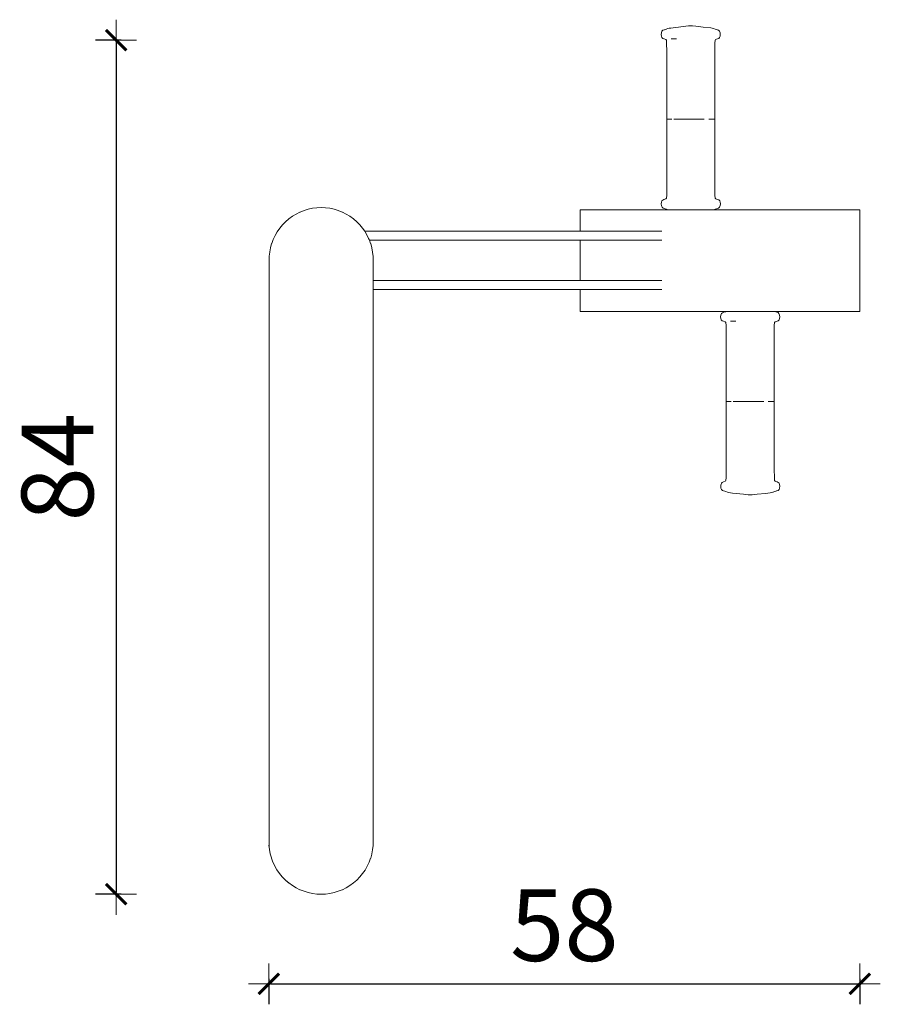
# Model space of a CAD drawing. Units: millimetres. Extents: x 786 to 2638, y 5174 to 5892.
# Drawn here: x 902 to 987, y 5528 to 5624 of the extents above; entities that cross this region are included whole.
import ezdxf

# ---------------------------------------------------------------- set-up
doc = ezdxf.new("R2010")
doc.units = ezdxf.units.MM
doc.linetypes.add('JIS_02_4.0', pattern=[5.5, 4, -1.5])
doc.layers.get('Defpoints').update_dxf_attribs({"color": 250})
doc.layers.add('0-03 wymiary', color=6, linetype='Continuous', lineweight=5)
doc.layers.add('ProfileEdges_Nr_Pióra__7', color=7, linetype='Continuous', lineweight=18)
doc.styles.add('1-25', font='txt', dxfattribs={"height": 7})
doc.dimstyles.new('1-25', dxfattribs={"dimtxt": 7, "dimasz": 0.2, "dimexe": 2, "dimexo": 5, "dimgap": 1.25, "dimtad": 1, "dimdec": 0, "dimrnd": 0.5, "dimtxsty": '1-25', "dimblk": 'BG dim mark', "dimcen": 0, "dimclrd": 256, "dimclre": 8, "dimclrt": 11, "dimadec": 0, "dimazin": 0, "dimtfac": 1, "dimtdec": 0, "dimtix": 1, "dimtmove": 1, "dimatfit": 3, "dimfxl": 0.5, "dimtfill": 1, "dimarcsym": 0})

# ---------------------------------------------------------------- blocks, each defined once
blk = doc.blocks.new('BG dim mark')
for p, q in [((0, -10), (0, 10)), ((10, 0), (-10, 0))]:
    blk.add_line(p, q)
at = {"color": 0, "linetype": 'ByBlock', "const_width": 1.5}
blk.add_lwpolyline([(5, 5), (-5, -5)], dxfattribs=at)
blk = doc.blocks.new('*D29')
at = {"layer": '0-03 wymiary', "color": 8, "linetype": 'JIS_02_4.0', "lineweight": -2, "transparency": 16777216}
for p, q in [((912.391, 5622.165), (909.891, 5622.165)), ((912.391, 5538.763), (909.891, 5538.763))]:
    blk.add_line(p, q, dxfattribs=at)
at = {"layer": '0-03 wymiary', "lineweight": -2, "transparency": 16777216}
blk.add_line((911.891, 5621.965), (911.891, 5538.963), dxfattribs=at)
at = {"layer": 'Defpoints', "color": 0, "transparency": 16777216}
for p in [(965.63, 5622.165), (911.891, 5538.763), (931.9, 5538.763)]:
    blk.add_point(p, dxfattribs=at)
at = {"layer": '0-03 wymiary', "lineweight": -2, "transparency": 16777216, "xscale": 0.2, "yscale": 0.2, "zscale": 0.2}
for p, rotation in [((911.891, 5622.165), 90), ((911.891, 5538.763), 270)]:
    blk.add_blockref('BG dim mark', p, dxfattribs=dict(at, rotation=rotation))
at = {"layer": '0-03 wymiary', "color": 11, "transparency": 16777216, "insert": (907.067, 5580.464), "char_height": 7, "attachment_point": 5, "rotation": 90, "style": '1-25', "bg_fill": 3, "box_fill_scale": 1.1, "bg_fill_color": 256, "bg_fill_true_color": 13158600, "bg_fill_transparency": 0}
blk.add_mtext('84', dxfattribs=at)
blk = doc.blocks.new('*D30')
at = {"layer": '0-03 wymiary', "color": 8, "linetype": 'JIS_02_4.0', "lineweight": -2, "transparency": 16777216}
for p, q in [((926.817, 5530.509), (926.817, 5528.009)), ((984.543, 5530.509), (984.543, 5528.009))]:
    blk.add_line(p, q, dxfattribs=at)
at = {"layer": '0-03 wymiary', "lineweight": -2, "transparency": 16777216}
blk.add_line((927.017, 5530.009), (984.343, 5530.009), dxfattribs=at)
at = {"layer": 'Defpoints', "color": 0, "transparency": 16777216}
for p in [(984.543, 5619.853), (926.817, 5559.647), (984.543, 5530.009)]:
    blk.add_point(p, dxfattribs=at)
at = {"layer": '0-03 wymiary', "lineweight": -2, "transparency": 16777216, "xscale": 0.2, "yscale": 0.2, "zscale": 0.2, "rotation": 180}
blk.add_blockref('BG dim mark', (926.817, 5530.009), dxfattribs=at)
at = {"layer": '0-03 wymiary', "lineweight": -2, "transparency": 16777216, "xscale": 0.2, "yscale": 0.2, "zscale": 0.2}
blk.add_blockref('BG dim mark', (984.543, 5530.009), dxfattribs=at)
at = {"layer": '0-03 wymiary', "color": 11, "transparency": 16777216, "insert": (955.68, 5534.833), "char_height": 7, "attachment_point": 5, "style": '1-25', "bg_fill": 3, "box_fill_scale": 1.1, "bg_fill_color": 256, "bg_fill_true_color": 13158600, "bg_fill_transparency": 0}
blk.add_mtext('58', dxfattribs=at)

msp = doc.modelspace()

# ---------------------------------------------------------------- linework, layer by layer
at = {"layer": 'ProfileEdges_Nr_Pióra__7', "linetype": 'Continuous', "flags": 128}
for points in [[(965.641, 5623.228), (965.45, 5623.183)], [(965.622, 5623.227), (965.45, 5623.183)], [(965.8, 5623.294), (965.622, 5623.227)], [(965.8, 5623.294), (965.903, 5623.322)], [(965.903, 5623.322), (966.077, 5623.351)], [(966.079, 5623.352), (966.537, 5623.416)], [(966.537, 5623.416), (966.844, 5623.448)], [(967.536, 5623.526), (966.844, 5623.448)], [(967.803, 5623.55), (967.536, 5623.526)], [(967.828, 5623.553), (967.803, 5623.55)], [(967.828, 5623.553), (967.839, 5623.553)], [(968.022, 5623.566), (967.84, 5623.553)], [(968.022, 5623.566), (968.212, 5623.553)], [(968.212, 5623.553), (968.513, 5623.527)], [(969.23, 5623.449), (968.513, 5623.527)], [(969.23, 5623.449), (969.974, 5623.354)], [(970.108, 5623.327), (969.974, 5623.354)], [(970.108, 5623.327), (970.126, 5623.324)], [(970.126, 5623.324), (970.245, 5623.297)], [(970.245, 5623.297), (970.403, 5623.23)], [(970.518, 5623.212), (970.404, 5623.23)], [(970.612, 5623.183), (970.518, 5623.212)], [(965.134, 5622.726), (965.166, 5622.89)], [(965.164, 5622.565), (965.134, 5622.726)], [(965.204, 5622.423), (965.166, 5622.556)], [(965.167, 5622.895), (965.209, 5623.035)], [(965.204, 5622.423), (965.292, 5622.341)], [(965.209, 5623.035), (965.314, 5623.127)], [(965.292, 5622.341), (965.409, 5622.298)], [(965.314, 5623.127), (965.434, 5623.181)], [(965.588, 5622.23), (965.418, 5622.294)], [(966.11, 5622.296), (966.351, 5622.297)], [(966.618, 5622.297), (966.351, 5622.297)], [(970.458, 5622.233), (970.65, 5622.297)], [(970.612, 5623.183), (970.633, 5623.174)], [(970.742, 5623.13), (970.633, 5623.174)], [(970.754, 5622.344), (970.65, 5622.297)], [(970.742, 5623.13), (970.837, 5623.039)], [(970.842, 5622.426), (970.754, 5622.344)], [(970.891, 5622.896), (970.837, 5623.039)], [(970.842, 5622.426), (970.893, 5622.563)], [(970.891, 5622.896), (970.912, 5622.729)], [(970.893, 5622.563), (970.912, 5622.729)], [(965.588, 5622.23), (965.641, 5622.173)], [(965.643, 5622.169), (965.667, 5621.864)], [(965.667, 5621.864), (965.681, 5621.071)], [(970.379, 5621.867), (970.374, 5614.45)], [(970.404, 5622.176), (970.379, 5621.867)], [(970.458, 5622.233), (970.404, 5622.176)], [(965.681, 5621.071), (965.681, 5614.448)], [(965.681, 5614.448), (965.683, 5610.768)], [(965.691, 5614.448), (965.683, 5610.768)], [(965.691, 5614.448), (965.709, 5614.448)], [(965.709, 5614.448), (965.725, 5614.448)], [(965.737, 5614.448), (965.725, 5614.448)], [(965.774, 5614.448), (965.737, 5614.448)], [(965.846, 5614.449), (965.774, 5614.448)], [(965.86, 5614.449), (965.846, 5614.449)], [(965.86, 5614.449), (965.874, 5614.449)], [(965.971, 5614.449), (965.874, 5614.449)], [(965.971, 5614.449), (966.008, 5614.449)], [(966.174, 5614.449), (966.008, 5614.449)], [(966.533, 5614.45), (966.369, 5614.45)], [(966.71, 5614.45), (966.533, 5614.45)], [(966.835, 5614.45), (966.71, 5614.45)], [(966.835, 5614.45), (966.964, 5614.45)], [(966.964, 5614.45), (967.097, 5614.45)], [(967.234, 5614.45), (967.097, 5614.45)], [(967.304, 5614.45), (967.234, 5614.45)], [(967.446, 5614.451), (967.304, 5614.45)], [(967.446, 5614.451), (967.663, 5614.451)], [(967.956, 5614.451), (967.663, 5614.451)], [(968.104, 5614.451), (967.956, 5614.451)], [(968.251, 5614.451), (968.104, 5614.451)], [(968.542, 5614.451), (968.251, 5614.451)], [(968.542, 5614.451), (968.685, 5614.451)], [(968.685, 5614.451), (968.962, 5614.451)], [(968.962, 5614.451), (969.029, 5614.451)], [(969.349, 5614.451), (969.029, 5614.451)], [(969.97, 5614.451), (969.79, 5614.451)], [(969.97, 5614.451), (970.049, 5614.451)], [(970.049, 5614.451), (970.12, 5614.451)], [(970.12, 5614.451), (970.183, 5614.451)], [(970.183, 5614.451), (970.229, 5614.451)], [(970.258, 5614.451), (970.237, 5614.451)], [(970.258, 5614.451), (970.282, 5614.451)], [(970.319, 5614.451), (970.291, 5614.451)], [(970.364, 5614.451), (970.319, 5614.451)], [(970.374, 5607.827), (970.374, 5614.45)], [(965.683, 5610.768), (965.675, 5607.032)], [(970.387, 5607.034), (970.374, 5607.827)], [(965.675, 5607.032), (965.651, 5606.727)], [(970.387, 5607.034), (970.413, 5606.725)], [(965.143, 5606.17), (965.172, 5606.332)], [(965.164, 5606.002), (965.143, 5606.17)], [(965.218, 5605.86), (965.164, 5606.002)], [(965.212, 5606.472), (965.174, 5606.337)], [(965.212, 5606.472), (965.301, 5606.554)], [(965.301, 5606.554), (965.405, 5606.601)], [(965.597, 5606.666), (965.405, 5606.601)], [(965.649, 5606.722), (965.597, 5606.666)], [(970.413, 5606.725), (970.466, 5606.668)], [(970.485, 5606.655), (970.449, 5606.668)], [(970.466, 5606.668), (970.529, 5606.641)], [(970.485, 5606.655), (970.529, 5606.641)], [(970.543, 5606.635), (970.529, 5606.641)], [(970.543, 5606.635), (970.638, 5606.604)], [(970.638, 5606.604), (970.762, 5606.557)], [(970.851, 5606.475), (970.762, 5606.557)], [(970.846, 5605.863), (970.9, 5606.006)], [(970.851, 5606.475), (970.902, 5606.338)], [(970.9, 5606.006), (970.92, 5606.173)], [(970.92, 5606.173), (970.902, 5606.338)], [(929.107, 5604.964), (928.767, 5604.717)], [(929.111, 5604.967), (929.473, 5605.187)], [(929.855, 5605.376), (929.475, 5605.187)], [(930.251, 5605.533), (929.856, 5605.376)], [(930.658, 5605.656), (930.251, 5605.533)], [(930.658, 5605.656), (931.075, 5605.744)], [(931.497, 5605.798), (931.075, 5605.744)], [(931.497, 5605.798), (931.923, 5605.815)], [(931.923, 5605.815), (932.348, 5605.798)], [(932.348, 5605.798), (932.771, 5605.744)], [(933.187, 5605.656), (932.771, 5605.744)], [(933.591, 5605.534), (933.187, 5605.656)], [(933.596, 5605.532), (933.991, 5605.376)], [(934.372, 5605.187), (933.992, 5605.375)], [(934.736, 5604.966), (934.373, 5605.186)], [(934.738, 5604.965), (935.081, 5604.716)], [(957.24, 5605.61), (957.219, 5605.61)], [(957.219, 5605.61), (957.219, 5603.498)], [(957.305, 5605.61), (957.24, 5605.61)], [(957.412, 5605.61), (957.305, 5605.61)], [(957.561, 5605.61), (957.412, 5605.61)], [(957.752, 5605.61), (957.561, 5605.61)], [(957.752, 5605.61), (957.985, 5605.61)], [(958.258, 5605.61), (957.985, 5605.61)], [(958.571, 5605.61), (958.258, 5605.61)], [(958.923, 5605.61), (958.571, 5605.61)], [(959.312, 5605.61), (958.923, 5605.61)], [(959.737, 5605.61), (959.312, 5605.61)], [(960.198, 5605.61), (959.737, 5605.61)], [(960.692, 5605.61), (960.198, 5605.61)], [(961.218, 5605.61), (960.692, 5605.61)], [(961.775, 5605.61), (961.218, 5605.61)], [(962.361, 5605.61), (961.775, 5605.61)], [(962.973, 5605.61), (962.361, 5605.61)], [(963.609, 5605.61), (962.973, 5605.61)], [(964.269, 5605.61), (963.609, 5605.61)], [(964.95, 5605.61), (964.269, 5605.61)], [(965.649, 5605.61), (964.95, 5605.61)], [(965.323, 5605.769), (965.218, 5605.86)], [(965.423, 5605.715), (965.323, 5605.769)], [(965.423, 5605.715), (965.537, 5605.686)], [(965.537, 5605.686), (965.65, 5605.668)], [(965.791, 5605.61), (965.649, 5605.61)], [(965.656, 5605.667), (965.791, 5605.61)], [(965.839, 5605.61), (965.791, 5605.61)], [(965.856, 5605.61), (965.839, 5605.61)], [(965.972, 5605.61), (965.856, 5605.61)], [(965.986, 5605.61), (965.972, 5605.61)], [(966.1, 5605.61), (965.986, 5605.61)], [(966.116, 5605.61), (966.1, 5605.61)], [(966.364, 5605.61), (966.116, 5605.61)], [(966.427, 5605.61), (966.364, 5605.61)], [(966.618, 5605.61), (966.427, 5605.61)], [(966.656, 5605.61), (966.618, 5605.61)], [(966.678, 5605.61), (966.656, 5605.61)], [(967.001, 5605.61), (966.678, 5605.61)], [(967.023, 5605.61), (967.001, 5605.61)], [(967.094, 5605.61), (967.023, 5605.61)], [(967.259, 5605.61), (967.094, 5605.61)], [(967.305, 5605.61), (967.259, 5605.61)], [(967.836, 5605.61), (967.305, 5605.61)], [(967.936, 5605.61), (967.836, 5605.61)], [(967.959, 5605.61), (967.936, 5605.61)], [(968.348, 5605.61), (967.959, 5605.61)], [(968.39, 5605.61), (968.348, 5605.61)], [(968.413, 5605.61), (968.39, 5605.61)], [(968.587, 5605.61), (968.413, 5605.61)], [(968.895, 5605.61), (968.587, 5605.61)], [(968.927, 5605.61), (968.895, 5605.61)], [(968.945, 5605.61), (968.927, 5605.61)], [(969.286, 5605.61), (968.945, 5605.61)], [(969.346, 5605.61), (969.286, 5605.61)], [(969.587, 5605.61), (969.346, 5605.61)], [(969.618, 5605.61), (969.587, 5605.61)], [(969.867, 5605.61), (969.618, 5605.61)], [(969.891, 5605.61), (969.867, 5605.61)], [(970.023, 5605.61), (969.891, 5605.61)], [(970.109, 5605.61), (970.023, 5605.61)], [(970.126, 5605.61), (970.109, 5605.61)], [(970.146, 5605.61), (970.126, 5605.61)], [(970.268, 5605.61), (970.146, 5605.61)], [(970.268, 5605.61), (970.406, 5605.668)], [(970.875, 5605.61), (970.268, 5605.61)], [(970.527, 5605.689), (970.418, 5605.672)], [(970.527, 5605.689), (970.617, 5605.717)], [(970.621, 5605.718), (970.741, 5605.772)], [(970.846, 5605.863), (970.741, 5605.772)], [(970.875, 5605.61), (971.641, 5605.61)], [(971.641, 5605.61), (972.404, 5605.61)], [(972.404, 5605.61), (973.162, 5605.61)], [(973.162, 5605.61), (973.913, 5605.61)], [(973.913, 5605.61), (974.655, 5605.61)], [(974.655, 5605.61), (975.385, 5605.61)], [(975.385, 5605.61), (976.101, 5605.61)], [(976.8, 5605.61), (976.101, 5605.61)], [(977.48, 5605.61), (976.8, 5605.61)], [(978.14, 5605.61), (977.48, 5605.61)], [(978.777, 5605.61), (978.14, 5605.61)], [(978.777, 5605.61), (979.389, 5605.61)], [(979.389, 5605.61), (979.974, 5605.61)], [(979.974, 5605.61), (980.531, 5605.61)], [(981.057, 5605.61), (980.531, 5605.61)], [(981.551, 5605.61), (981.057, 5605.61)], [(982.012, 5605.61), (981.551, 5605.61)], [(982.438, 5605.61), (982.012, 5605.61)], [(982.827, 5605.61), (982.438, 5605.61)], [(983.178, 5605.61), (982.827, 5605.61)], [(983.491, 5605.61), (983.178, 5605.61)], [(983.764, 5605.61), (983.491, 5605.61)], [(983.997, 5605.61), (983.764, 5605.61)], [(984.189, 5605.61), (983.997, 5605.61)], [(984.338, 5605.61), (984.189, 5605.61)], [(984.445, 5605.61), (984.338, 5605.61)], [(984.509, 5605.61), (984.445, 5605.61)], [(984.531, 5605.61), (984.509, 5605.61)], [(984.531, 5595.676), (984.531, 5605.61)], [(928.144, 5604.133), (927.876, 5603.809)], [(928.147, 5604.136), (928.443, 5604.437)], [(928.765, 5604.716), (928.445, 5604.44)], [(935.083, 5604.714), (935.403, 5604.437)], [(935.701, 5604.133), (935.405, 5604.435)], [(935.972, 5603.805), (935.703, 5604.13)], [(927.417, 5603.087), (927.239, 5602.708)], [(927.63, 5603.455), (927.42, 5603.092)], [(927.873, 5603.805), (927.633, 5603.46)], [(936.186, 5603.498), (935.975, 5603.801)], [(936.186, 5603.498), (936.215, 5603.455)], [(936.186, 5603.498), (957.219, 5603.498)], [(936.218, 5603.451), (936.428, 5603.087)], [(936.431, 5603.081), (936.562, 5602.803)], [(957.236, 5603.498), (957.223, 5603.498)], [(957.254, 5603.498), (957.24, 5603.498)], [(957.305, 5603.498), (957.254, 5603.498)], [(957.389, 5603.498), (957.305, 5603.498)], [(957.412, 5603.498), (957.389, 5603.498)], [(957.529, 5603.498), (957.412, 5603.498)], [(957.561, 5603.498), (957.529, 5603.498)], [(957.712, 5603.498), (957.561, 5603.498)], [(957.752, 5603.498), (957.712, 5603.498)], [(957.936, 5603.498), (957.752, 5603.498)], [(957.985, 5603.498), (957.936, 5603.498)], [(958.2, 5603.498), (957.985, 5603.498)], [(958.258, 5603.498), (958.2, 5603.498)], [(958.505, 5603.498), (958.258, 5603.498)], [(958.571, 5603.498), (958.505, 5603.498)], [(958.848, 5603.498), (958.571, 5603.498)], [(958.923, 5603.498), (958.848, 5603.498)], [(959.006, 5603.498), (958.923, 5603.498)], [(959.312, 5603.498), (959.006, 5603.498)], [(959.647, 5603.498), (959.312, 5603.498)], [(959.737, 5603.498), (959.647, 5603.498)], [(959.835, 5603.498), (959.737, 5603.498)], [(960.198, 5603.498), (959.835, 5603.498)], [(960.587, 5603.498), (960.198, 5603.498)], [(960.692, 5603.498), (960.587, 5603.498)], [(961.107, 5603.498), (960.692, 5603.498)], [(961.218, 5603.498), (961.107, 5603.498)], [(961.657, 5603.498), (961.218, 5603.498)], [(961.775, 5603.498), (961.657, 5603.498)], [(962.236, 5603.498), (961.775, 5603.498)], [(962.361, 5603.498), (962.236, 5603.498)], [(962.842, 5603.498), (962.361, 5603.498)], [(962.973, 5603.498), (962.842, 5603.498)], [(963.474, 5603.498), (962.973, 5603.498)], [(963.609, 5603.498), (963.474, 5603.498)], [(964.129, 5603.498), (963.609, 5603.498)], [(964.269, 5603.498), (964.129, 5603.498)], [(964.805, 5603.498), (964.269, 5603.498)], [(964.95, 5603.498), (964.805, 5603.498)], [(965.205, 5603.498), (964.95, 5603.498)], [(927.088, 5602.302), (926.975, 5601.901)], [(927.236, 5602.701), (927.09, 5602.31)], [(936.562, 5602.803), (936.61, 5602.701)], [(936.64, 5602.619), (936.612, 5602.695)], [(936.64, 5602.619), (936.758, 5602.302)], [(936.64, 5602.619), (957.219, 5602.619)], [(936.872, 5601.892), (936.76, 5602.295)], [(957.219, 5602.619), (957.219, 5598.703)], [(957.24, 5602.619), (957.26, 5602.619)], [(957.26, 5602.619), (957.305, 5602.619)], [(957.305, 5602.619), (957.38, 5602.619)], [(957.38, 5602.619), (957.412, 5602.619)], [(957.412, 5602.619), (957.516, 5602.619)], [(957.516, 5602.619), (957.561, 5602.619)], [(957.561, 5602.619), (957.695, 5602.619)], [(957.695, 5602.619), (957.752, 5602.619)], [(957.752, 5602.619), (957.915, 5602.619)], [(957.915, 5602.619), (957.985, 5602.619)], [(957.985, 5602.619), (958.176, 5602.619)], [(958.176, 5602.619), (958.258, 5602.619)], [(958.258, 5602.619), (958.477, 5602.619)], [(958.477, 5602.619), (958.571, 5602.619)], [(958.571, 5602.619), (958.817, 5602.619)], [(958.817, 5602.619), (958.923, 5602.619)], [(958.923, 5602.619), (959.04, 5602.619)], [(959.04, 5602.619), (959.312, 5602.619)], [(959.312, 5602.619), (959.609, 5602.619)], [(959.609, 5602.619), (959.737, 5602.619)], [(959.737, 5602.619), (959.876, 5602.619)], [(959.876, 5602.619), (960.198, 5602.619)], [(960.198, 5602.619), (960.544, 5602.619)], [(960.544, 5602.619), (960.692, 5602.619)], [(960.692, 5602.619), (961.06, 5602.619)], [(961.06, 5602.619), (961.218, 5602.619)], [(961.218, 5602.619), (961.608, 5602.619)], [(961.608, 5602.619), (961.775, 5602.619)], [(961.775, 5602.619), (962.184, 5602.619)], [(962.184, 5602.619), (962.361, 5602.619)], [(962.361, 5602.619), (962.788, 5602.619)], [(962.788, 5602.619), (962.973, 5602.619)], [(962.973, 5602.619), (963.418, 5602.619)], [(963.418, 5602.619), (963.609, 5602.619)], [(963.609, 5602.619), (964.07, 5602.619)], [(964.07, 5602.619), (964.269, 5602.619)], [(964.269, 5602.619), (964.745, 5602.619)], [(964.745, 5602.619), (964.95, 5602.619)], [(964.95, 5602.619), (965.205, 5602.619)], [(926.893, 5601.474), (926.85, 5601.061)], [(926.973, 5601.892), (926.895, 5601.483)], [(936.952, 5601.474), (936.874, 5601.884)], [(936.997, 5601.051), (936.953, 5601.465)], [(926.84, 5600.636), (926.849, 5601.051)], [(926.849, 5600.485), (926.84, 5600.621)], [(926.84, 5600.621), (926.84, 5572.288)], [(926.849, 5601.051), (926.85, 5601.061)], [(936.997, 5601.051), (936.997, 5601.04)], [(937.006, 5600.625), (936.997, 5601.04)], [(937.006, 5600.625), (937.005, 5600.613)], [(937.005, 5600.613), (937.006, 5598.703)], [(937.006, 5598.703), (937.006, 5598.018)], [(937.006, 5598.703), (957.219, 5598.703)], [(957.285, 5598.703), (957.24, 5598.703)], [(957.305, 5598.703), (957.285, 5598.703)], [(957.337, 5598.703), (957.305, 5598.703)], [(957.412, 5598.703), (957.337, 5598.703)], [(957.457, 5598.703), (957.412, 5598.703)], [(957.561, 5598.703), (957.457, 5598.703)], [(957.619, 5598.703), (957.561, 5598.703)], [(957.752, 5598.703), (957.619, 5598.703)], [(957.823, 5598.703), (957.752, 5598.703)], [(957.985, 5598.703), (957.823, 5598.703)], [(958.068, 5598.703), (957.985, 5598.703)], [(958.258, 5598.703), (958.068, 5598.703)], [(958.354, 5598.703), (958.258, 5598.703)], [(958.571, 5598.703), (958.354, 5598.703)], [(958.678, 5598.703), (958.571, 5598.703)], [(958.923, 5598.703), (958.678, 5598.703)], [(959.193, 5598.703), (958.923, 5598.703)], [(959.312, 5598.703), (959.193, 5598.703)], [(959.442, 5598.703), (959.312, 5598.703)], [(959.737, 5598.703), (959.442, 5598.703)], [(960.058, 5598.703), (959.737, 5598.703)], [(960.198, 5598.703), (960.058, 5598.703)], [(960.349, 5598.703), (960.198, 5598.703)], [(960.692, 5598.703), (960.349, 5598.703)], [(960.853, 5598.703), (960.692, 5598.703)], [(961.218, 5598.703), (960.853, 5598.703)], [(961.388, 5598.703), (961.218, 5598.703)], [(961.775, 5598.703), (961.388, 5598.703)], [(961.954, 5598.703), (961.775, 5598.703)], [(961.954, 5598.703), (962.361, 5598.703)], [(962.361, 5598.703), (962.547, 5598.703)], [(962.547, 5598.703), (962.973, 5598.703)], [(962.973, 5598.703), (963.167, 5598.703)], [(963.167, 5598.703), (963.609, 5598.703)], [(963.609, 5598.703), (963.81, 5598.703)], [(963.81, 5598.703), (964.269, 5598.703)], [(964.477, 5598.703), (964.269, 5598.703)], [(964.95, 5598.703), (964.477, 5598.703)], [(965.163, 5598.703), (964.95, 5598.703)], [(965.205, 5598.703), (965.163, 5598.703)], [(937.006, 5598.018), (937.006, 5597.824)], [(937.006, 5597.824), (937.006, 5572.288)], [(957.219, 5597.824), (937.006, 5597.824)], [(957.219, 5597.824), (957.219, 5595.676)], [(957.223, 5597.824), (957.236, 5597.824)], [(957.24, 5597.824), (957.291, 5597.824)], [(957.291, 5597.824), (957.305, 5597.824)], [(957.305, 5597.824), (957.328, 5597.824)], [(957.328, 5597.824), (957.412, 5597.824)], [(957.412, 5597.824), (957.444, 5597.824)], [(957.444, 5597.824), (957.561, 5597.824)], [(957.561, 5597.824), (957.602, 5597.824)], [(957.602, 5597.824), (957.752, 5597.824)], [(957.752, 5597.824), (957.803, 5597.824)], [(957.803, 5597.824), (957.985, 5597.824)], [(957.985, 5597.824), (958.044, 5597.824)], [(958.044, 5597.824), (958.258, 5597.824)], [(958.258, 5597.824), (958.326, 5597.824)], [(958.326, 5597.824), (958.571, 5597.824)], [(958.571, 5597.824), (958.647, 5597.824)], [(958.647, 5597.824), (958.923, 5597.824)], [(958.923, 5597.824), (959.228, 5597.824)], [(959.228, 5597.824), (959.312, 5597.824)], [(959.312, 5597.824), (959.404, 5597.824)], [(959.404, 5597.824), (959.737, 5597.824)], [(959.737, 5597.824), (960.098, 5597.824)], [(960.098, 5597.824), (960.198, 5597.824)], [(960.198, 5597.824), (960.305, 5597.824)], [(960.305, 5597.824), (960.692, 5597.824)], [(960.692, 5597.824), (960.806, 5597.824)], [(960.806, 5597.824), (961.218, 5597.824)], [(961.218, 5597.824), (961.339, 5597.824)], [(961.775, 5597.824), (961.339, 5597.824)], [(961.902, 5597.824), (961.775, 5597.824)], [(961.902, 5597.824), (962.361, 5597.824)], [(962.493, 5597.824), (962.361, 5597.824)], [(962.493, 5597.824), (962.973, 5597.824)], [(963.11, 5597.824), (962.973, 5597.824)], [(963.11, 5597.824), (963.609, 5597.824)], [(963.609, 5597.824), (963.752, 5597.824)], [(963.752, 5597.824), (964.269, 5597.824)], [(964.269, 5597.824), (964.416, 5597.824)], [(964.416, 5597.824), (964.95, 5597.824)], [(964.95, 5597.824), (965.101, 5597.824)], [(965.101, 5597.824), (965.205, 5597.824)], [(957.219, 5595.676), (957.24, 5595.676)], [(957.24, 5595.676), (957.305, 5595.676)], [(957.305, 5595.676), (957.412, 5595.676)], [(957.412, 5595.676), (957.561, 5595.676)], [(957.561, 5595.676), (957.752, 5595.676)], [(957.985, 5595.676), (957.752, 5595.676)], [(958.258, 5595.676), (957.985, 5595.676)], [(958.258, 5595.676), (958.571, 5595.676)], [(958.923, 5595.676), (958.571, 5595.676)], [(958.923, 5595.676), (959.312, 5595.676)], [(959.312, 5595.676), (959.737, 5595.676)], [(959.737, 5595.676), (960.198, 5595.676)], [(960.198, 5595.676), (960.692, 5595.676)], [(960.692, 5595.676), (961.218, 5595.676)], [(961.775, 5595.676), (961.218, 5595.676)], [(962.361, 5595.676), (961.775, 5595.676)], [(962.361, 5595.676), (962.973, 5595.676)], [(962.973, 5595.676), (963.609, 5595.676)], [(963.609, 5595.676), (964.269, 5595.676)], [(964.269, 5595.676), (964.95, 5595.676)], [(964.95, 5595.676), (965.649, 5595.676)], [(966.365, 5595.676), (965.649, 5595.676)], [(967.094, 5595.676), (966.365, 5595.676)], [(967.836, 5595.676), (967.094, 5595.676)], [(968.587, 5595.676), (967.836, 5595.676)], [(969.346, 5595.676), (968.587, 5595.676)], [(970.109, 5595.676), (969.346, 5595.676)], [(970.109, 5595.676), (970.875, 5595.676)], [(970.875, 5595.676), (971.495, 5595.676)], [(970.974, 5595.319), (971.016, 5595.46)], [(971.016, 5595.46), (971.121, 5595.551)], [(971.121, 5595.551), (971.242, 5595.605)], [(971.242, 5595.605), (971.255, 5595.608)], [(971.429, 5595.652), (971.255, 5595.608)], [(971.447, 5595.651), (971.255, 5595.608)], [(971.495, 5595.676), (971.429, 5595.652)], [(971.495, 5595.676), (971.507, 5595.676)], [(971.517, 5595.676), (971.527, 5595.676)], [(971.527, 5595.676), (971.555, 5595.676)], [(971.562, 5595.676), (971.611, 5595.676)], [(971.611, 5595.676), (971.641, 5595.676)], [(971.649, 5595.676), (971.689, 5595.676)], [(971.689, 5595.676), (971.749, 5595.676)], [(971.749, 5595.676), (971.771, 5595.676)], [(971.771, 5595.676), (971.798, 5595.676)], [(971.798, 5595.676), (971.858, 5595.676)], [(971.858, 5595.676), (971.916, 5595.676)], [(971.916, 5595.676), (971.957, 5595.676)], [(971.957, 5595.676), (972.109, 5595.676)], [(972.109, 5595.676), (972.143, 5595.676)], [(972.143, 5595.676), (972.287, 5595.676)], [(972.287, 5595.676), (972.362, 5595.676)], [(972.362, 5595.676), (972.404, 5595.676)], [(972.404, 5595.676), (972.438, 5595.676)], [(972.438, 5595.676), (972.512, 5595.676)], [(972.512, 5595.676), (972.598, 5595.676)], [(972.598, 5595.676), (972.648, 5595.676)], [(972.648, 5595.676), (972.682, 5595.676)], [(972.682, 5595.676), (972.983, 5595.676)], [(972.983, 5595.676), (973.043, 5595.676)], [(973.043, 5595.676), (973.131, 5595.676)], [(973.131, 5595.676), (973.162, 5595.676)], [(973.162, 5595.676), (973.237, 5595.676)], [(973.237, 5595.676), (973.326, 5595.676)], [(973.326, 5595.676), (973.417, 5595.676)], [(973.417, 5595.676), (973.462, 5595.676)], [(973.462, 5595.676), (973.602, 5595.676)], [(973.602, 5595.676), (973.662, 5595.676)], [(973.662, 5595.676), (973.754, 5595.676)], [(973.761, 5595.676), (973.913, 5595.676)], [(973.913, 5595.676), (973.957, 5595.676)], [(973.957, 5595.676), (974.134, 5595.676)], [(974.134, 5595.676), (974.159, 5595.676)], [(974.159, 5595.676), (974.239, 5595.676)], [(974.239, 5595.676), (974.337, 5595.676)], [(974.337, 5595.676), (974.391, 5595.676)], [(974.391, 5595.676), (974.421, 5595.676)], [(974.421, 5595.676), (974.619, 5595.676)], [(974.619, 5595.676), (974.655, 5595.676)], [(974.655, 5595.676), (974.75, 5595.676)], [(974.75, 5595.676), (974.975, 5595.676)], [(974.975, 5595.676), (974.989, 5595.676)], [(974.989, 5595.676), (975.133, 5595.676)], [(975.142, 5595.676), (975.241, 5595.676)], [(975.241, 5595.676), (975.298, 5595.676)], [(975.298, 5595.676), (975.385, 5595.676)], [(975.385, 5595.676), (975.408, 5595.676)], [(975.408, 5595.676), (975.549, 5595.676)], [(975.555, 5595.676), (975.673, 5595.676)], [(975.673, 5595.676), (975.685, 5595.676)], [(975.685, 5595.676), (975.761, 5595.676)], [(975.761, 5595.676), (975.806, 5595.676)], [(975.806, 5595.676), (975.82, 5595.676)], [(975.82, 5595.676), (975.907, 5595.676)], [(975.907, 5595.676), (975.947, 5595.676)], [(975.947, 5595.676), (976.001, 5595.676)], [(976.001, 5595.676), (976.063, 5595.676)], [(976.063, 5595.676), (976.075, 5595.676)], [(976.075, 5595.676), (976.101, 5595.677)], [(976.101, 5595.677), (976.113, 5595.676)], [(976.113, 5595.676), (976.14, 5595.676)], [(976.14, 5595.676), (976.151, 5595.676)], [(976.2, 5595.659), (976.159, 5595.676)], [(976.8, 5595.676), (976.159, 5595.676)], [(976.21, 5595.654), (976.2, 5595.659)], [(976.325, 5595.636), (976.216, 5595.653)], [(976.419, 5595.608), (976.325, 5595.636)], [(976.419, 5595.608), (976.441, 5595.598)], [(976.55, 5595.554), (976.441, 5595.598)], [(976.55, 5595.554), (976.644, 5595.463)], [(976.698, 5595.32), (976.644, 5595.463)], [(977.48, 5595.676), (976.8, 5595.676)], [(978.14, 5595.676), (977.48, 5595.676)], [(978.14, 5595.676), (978.777, 5595.676)], [(978.777, 5595.676), (979.389, 5595.676)], [(979.389, 5595.676), (979.974, 5595.676)], [(979.974, 5595.676), (980.531, 5595.676)], [(981.057, 5595.676), (980.531, 5595.676)], [(981.551, 5595.676), (981.057, 5595.676)], [(982.012, 5595.676), (981.551, 5595.676)], [(982.438, 5595.676), (982.012, 5595.676)], [(982.827, 5595.676), (982.438, 5595.676)], [(983.179, 5595.676), (982.827, 5595.676)], [(983.491, 5595.676), (983.179, 5595.676)], [(983.764, 5595.676), (983.491, 5595.676)], [(983.997, 5595.676), (983.764, 5595.676)], [(983.997, 5595.676), (984.189, 5595.676)], [(984.189, 5595.676), (984.338, 5595.676)], [(984.338, 5595.676), (984.445, 5595.676)], [(984.445, 5595.676), (984.509, 5595.676)], [(984.509, 5595.676), (984.531, 5595.676)], [(970.942, 5595.15), (970.973, 5595.314)], [(970.971, 5594.989), (970.942, 5595.15)], [(971.011, 5594.848), (970.971, 5594.984)], [(971.011, 5594.848), (971.1, 5594.765)], [(971.1, 5594.765), (971.216, 5594.722)], [(971.226, 5594.719), (971.241, 5594.713)], [(971.396, 5594.654), (971.241, 5594.713)], [(971.396, 5594.654), (971.448, 5594.598)], [(971.448, 5594.598), (971.475, 5594.288)], [(971.917, 5594.721), (972.158, 5594.721)], [(972.425, 5594.721), (972.158, 5594.721)], [(976.212, 5594.6), (976.187, 5594.291)], [(976.265, 5594.657), (976.212, 5594.6)], [(976.265, 5594.657), (976.457, 5594.722)], [(976.561, 5594.768), (976.457, 5594.722)], [(976.65, 5594.851), (976.561, 5594.768)], [(976.65, 5594.851), (976.701, 5594.988)], [(976.698, 5595.32), (976.719, 5595.153)], [(976.701, 5594.988), (976.719, 5595.153)], [(971.475, 5594.288), (971.488, 5593.496)], [(971.488, 5593.496), (971.488, 5586.872)], [(976.187, 5594.291), (976.181, 5586.875)], [(971.488, 5586.872), (971.49, 5583.193)], [(971.498, 5586.872), (971.493, 5584.459)], [(971.498, 5586.872), (971.516, 5586.872)], [(971.516, 5586.872), (971.533, 5586.873)], [(971.544, 5586.873), (971.533, 5586.873)], [(971.581, 5586.873), (971.544, 5586.873)], [(971.653, 5586.873), (971.581, 5586.873)], [(971.667, 5586.873), (971.653, 5586.873)], [(971.667, 5586.873), (971.681, 5586.873)], [(971.779, 5586.873), (971.681, 5586.873)], [(971.779, 5586.873), (971.815, 5586.873)], [(971.981, 5586.874), (971.815, 5586.873)], [(972.34, 5586.874), (972.176, 5586.874)], [(972.517, 5586.874), (972.34, 5586.874)], [(972.642, 5586.874), (972.517, 5586.874)], [(972.642, 5586.874), (972.771, 5586.874)], [(972.771, 5586.874), (972.905, 5586.875)], [(973.042, 5586.875), (972.905, 5586.875)], [(973.112, 5586.875), (973.042, 5586.875)], [(973.253, 5586.875), (973.112, 5586.875)], [(973.253, 5586.875), (973.47, 5586.875)], [(973.763, 5586.875), (973.47, 5586.875)], [(973.911, 5586.875), (973.763, 5586.875)], [(974.058, 5586.875), (973.911, 5586.875)], [(974.349, 5586.876), (974.058, 5586.875)], [(974.349, 5586.876), (974.492, 5586.876)], [(974.492, 5586.876), (974.769, 5586.876)], [(974.769, 5586.876), (974.836, 5586.876)], [(975.156, 5586.876), (974.836, 5586.876)], [(975.778, 5586.876), (975.597, 5586.876)], [(975.778, 5586.876), (975.856, 5586.876)], [(975.856, 5586.876), (975.927, 5586.875)], [(975.927, 5586.875), (975.99, 5586.875)], [(975.99, 5586.875), (976.037, 5586.875)], [(976.065, 5586.875), (976.044, 5586.875)], [(976.065, 5586.875), (976.09, 5586.875)], [(976.126, 5586.875), (976.099, 5586.875)], [(976.172, 5586.875), (976.126, 5586.875)], [(976.181, 5580.251), (976.181, 5586.875)], [(971.493, 5584.459), (971.49, 5583.193)], [(971.49, 5583.193), (971.483, 5579.456)], [(976.181, 5580.251), (976.181, 5580.24)], [(976.195, 5579.459), (976.181, 5580.24)], [(971.02, 5578.896), (971.108, 5578.979)], [(971.108, 5578.979), (971.212, 5579.025)], [(971.404, 5579.09), (971.212, 5579.025)], [(971.404, 5579.09), (971.454, 5579.143)], [(971.483, 5579.456), (971.458, 5579.151)], [(976.195, 5579.459), (976.22, 5579.149)], [(976.22, 5579.149), (976.273, 5579.093)], [(976.273, 5579.093), (976.337, 5579.065)], [(976.285, 5579.082), (976.337, 5579.065)], [(976.337, 5579.065), (976.35, 5579.059)], [(976.446, 5579.029), (976.35, 5579.059)], [(976.446, 5579.029), (976.467, 5579.02)], [(976.569, 5578.981), (976.467, 5579.02)], [(976.658, 5578.899), (976.569, 5578.981)], [(970.95, 5578.594), (970.98, 5578.756)], [(970.971, 5578.427), (970.95, 5578.594)], [(971.025, 5578.284), (970.971, 5578.427)], [(971.02, 5578.896), (970.981, 5578.762)], [(971.13, 5578.193), (971.025, 5578.284)], [(971.23, 5578.139), (971.13, 5578.193)], [(971.23, 5578.139), (971.344, 5578.111)], [(971.344, 5578.111), (971.457, 5578.093)], [(971.463, 5578.091), (971.617, 5578.026)], [(971.724, 5577.999), (971.617, 5578.026)], [(975.943, 5578.001), (976.053, 5578.028)], [(976.062, 5578.028), (976.213, 5578.092)], [(976.335, 5578.113), (976.221, 5578.095)], [(976.335, 5578.113), (976.418, 5578.141)], [(976.429, 5578.143), (976.549, 5578.196)], [(976.653, 5578.287), (976.549, 5578.196)], [(976.653, 5578.287), (976.707, 5578.43)], [(976.658, 5578.899), (976.709, 5578.762)], [(976.707, 5578.43), (976.728, 5578.597)], [(976.728, 5578.597), (976.709, 5578.762)], [(972.103, 5577.938), (971.724, 5577.999)], [(973.169, 5577.816), (972.103, 5577.938)], [(973.353, 5577.796), (973.169, 5577.816)], [(973.65, 5577.77), (973.353, 5577.796)], [(973.65, 5577.77), (973.84, 5577.757)], [(973.84, 5577.757), (974.034, 5577.77)], [(974.296, 5577.797), (974.034, 5577.77)], [(974.296, 5577.797), (974.526, 5577.817)], [(975.319, 5577.907), (974.526, 5577.817)], [(975.556, 5577.939), (975.319, 5577.907)], [(975.567, 5577.941), (975.791, 5577.971)], [(975.791, 5577.971), (975.939, 5578.001)], [(926.84, 5572.288), (926.84, 5543.44)], [(937.006, 5572.288), (937.005, 5543.963)], [(936.997, 5543.525), (936.953, 5543.111)], [(937.006, 5543.951), (936.997, 5543.536)], [(936.997, 5543.525), (936.997, 5543.536)], [(937.005, 5543.963), (937.006, 5543.951)], [(936.872, 5542.684), (936.76, 5542.281)], [(936.952, 5543.102), (936.874, 5542.692)], [(936.428, 5541.489), (936.218, 5541.125)], [(936.61, 5541.875), (936.431, 5541.495)], [(936.758, 5542.274), (936.612, 5541.881)], [(935.972, 5540.771), (935.703, 5540.446)], [(936.215, 5541.121), (935.975, 5540.775)], [(928.765, 5539.86), (928.445, 5540.136)], [(929.107, 5539.612), (928.767, 5539.859)], [(929.473, 5539.389), (929.11, 5539.609)], [(934.736, 5539.61), (934.373, 5539.39)], [(935.081, 5539.86), (934.738, 5539.611)], [(935.403, 5540.139), (935.083, 5539.862)], [(935.701, 5540.443), (935.405, 5540.141)], [(929.855, 5539.2), (929.475, 5539.389)], [(930.251, 5539.043), (929.856, 5539.2)], [(930.658, 5538.92), (930.251, 5539.043)], [(931.075, 5538.832), (930.658, 5538.92)], [(931.497, 5538.778), (931.075, 5538.832)], [(931.923, 5538.761), (931.497, 5538.778)], [(932.348, 5538.778), (931.923, 5538.761)], [(932.771, 5538.832), (932.348, 5538.778)], [(933.187, 5538.92), (932.771, 5538.832)], [(933.591, 5539.042), (933.187, 5538.92)], [(933.991, 5539.2), (933.596, 5539.044)], [(934.372, 5539.389), (933.992, 5539.201)]]:
    msp.add_lwpolyline(points, dxfattribs=at)

# ---------------------------------------------------------------- next in the draw order: dimensions: what is measured, and where the dimension line sits
at = {"layer": '0-03 wymiary'}
dim = msp.add_linear_dim(base=(911.891, 5538.763), p1=(965.63, 5622.165), p2=(931.9, 5538.763), angle=90, dimstyle='1-25', override={"dimfxlon": 1}, dxfattribs=at)
dim.commit()
dim.dimension.update_dxf_attribs({"geometry": '*D29', "text_midpoint": (907.067, 5580.464)})

# ---------------------------------------------------------------- next in the draw order: dimensions: what is measured, and where the dimension line sits
dim = msp.add_linear_dim(base=(984.543, 5530.009), p1=(926.817, 5559.647), p2=(984.543, 5619.853), dimstyle='1-25', override={"dimfxlon": 1}, dxfattribs=at)
dim.commit()
dim.dimension.update_dxf_attribs({"geometry": '*D30', "text_midpoint": (955.68, 5534.833)})

# ---------------------------------------------------------------- next in the draw order: linework, layer by layer
at = {"layer": 'ProfileEdges_Nr_Pióra__7', "linetype": 'Continuous', "flags": 128}
for points in [[(926.822, 5543.548), (926.865, 5543.134)], [(926.867, 5543.124), (926.945, 5542.715)], [(926.946, 5542.706), (927.059, 5542.303)], [(927.061, 5542.296), (927.207, 5541.903)], [(927.209, 5541.897), (927.388, 5541.517)], [(927.39, 5541.511), (927.601, 5541.147)], [(927.603, 5541.143), (927.844, 5540.797)], [(927.846, 5540.793), (928.115, 5540.468)], [(928.118, 5540.465), (928.413, 5540.163)], [(928.416, 5540.161), (928.736, 5539.884)]]:
    msp.add_lwpolyline(points, dxfattribs=at)

doc.saveas('drawing.dxf')
